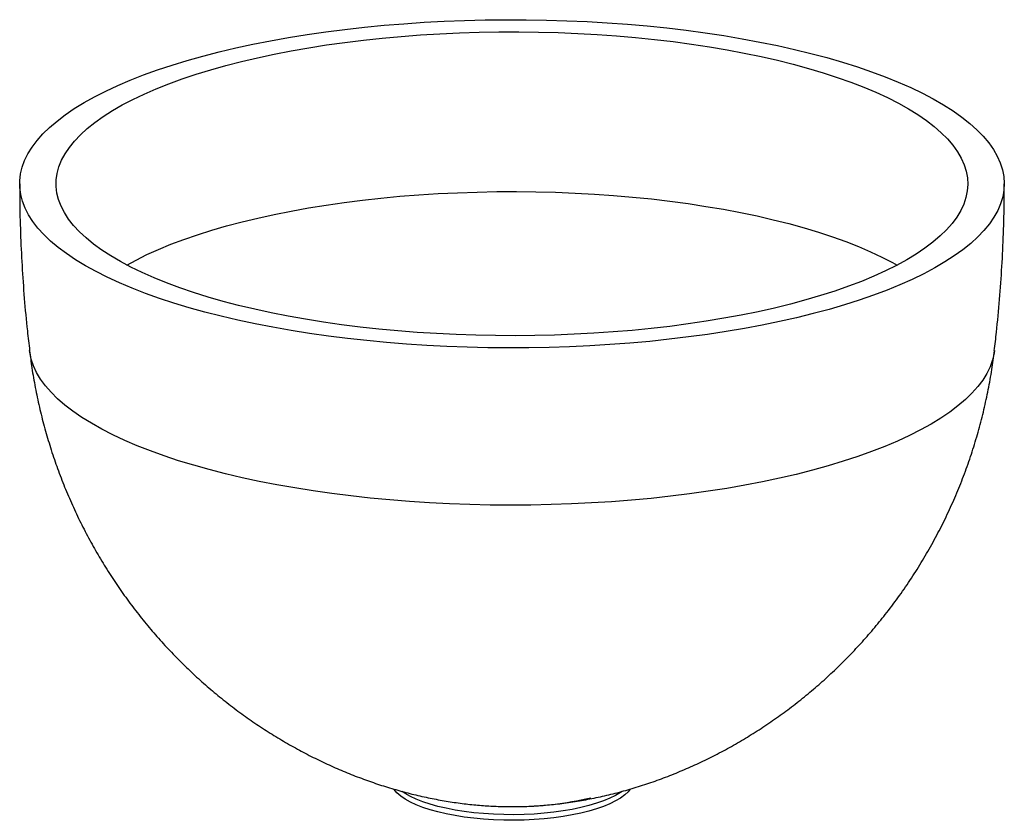
# Paper-space layout '_Dimetrisch' of a CAD drawing. Units: millimetres. Extents: x -202 to 202, y -17 to 313.
import ezdxf

# ---------------------------------------------------------------- set-up
doc = ezdxf.new("R2010")
doc.units = ezdxf.units.MM

psp = doc.layouts.new('_Dimetrisch')

# ---------------------------------------------------------------- linework, layer by layer
at = {"color": 7, "linetype": 'Continuous', "lineweight": 25, "flags": 128}
for points in [[(71.59, 308.27), (79.41, 307.22), (87.09, 306.07), (94.62, 304.81), (101.99, 303.44), (109.18, 301.98), (116.18, 300.42), (122.98, 298.76), (129.56, 297.01), (135.92, 295.16), (142.05, 293.24), (147.93, 291.23), (153.55, 289.13), (158.91, 286.97), (164, 284.73), (168.8, 282.42), (173.3, 280.05), (177.51, 277.61), (181.41, 275.12), (185, 272.58), (188.26, 269.99), (191.2, 267.36), (193.81, 264.69), (196.08, 261.99), (198.02, 259.25), (199.61, 256.49), (200.85, 253.72), (201.75, 250.92), (202.3, 248.12), (202.5, 245.31), (202.35, 242.51), (201.84, 239.7), (200.99, 236.91), (199.79, 234.13), (198.25, 231.37), (196.36, 228.63), (194.13, 225.92), (191.56, 223.25), (188.67, 220.61), (185.44, 218.02), (181.9, 215.47), (178.04, 212.97), (173.87, 210.53), (169.4, 208.15), (164.64, 205.83), (159.59, 203.58), (154.27, 201.41), (148.68, 199.3), (142.83, 197.28), (136.74, 195.34), (130.41, 193.49), (123.85, 191.73), (117.08, 190.06), (110.1, 188.48), (102.94, 187), (95.6, 185.63), (88.09, 184.35), (80.43, 183.18), (72.63, 182.12), (64.7, 181.17), (56.66, 180.33), (48.53, 179.6), (40.3, 178.98), (32.01, 178.48), (23.67, 178.09), (15.28, 177.82), (6.87, 177.67), (-1.55, 177.63), (-9.98, 177.71), (-18.38, 177.91), (-26.75, 178.22), (-35.08, 178.65), (-43.35, 179.19), (-51.54, 179.85), (-59.64, 180.62), (-67.64, 181.51), (-75.52, 182.5), (-83.27, 183.6), (-90.88, 184.81), (-98.33, 186.12), (-105.6, 187.54), (-112.7, 189.05), (-119.6, 190.66), (-126.3, 192.37), (-132.77, 194.16), (-139.02, 196.05), (-145.02, 198.02), (-150.78, 200.07), (-156.27, 202.2), (-161.49, 204.4), (-166.43, 206.68), (-171.09, 209.02), (-175.45, 211.42), (-179.5, 213.89), (-183.24, 216.4), (-186.67, 218.97), (-189.77, 221.58), (-192.55, 224.23), (-194.99, 226.92), (-197.09, 229.64), (-198.86, 232.38), (-200.28, 235.15), (-201.35, 237.94), (-202.07, 240.74), (-202.44, 243.54), (-202.47, 246.35), (-202.14, 249.16), (-201.46, 251.96), (-200.44, 254.74), (-199.06, 257.52), (-197.34, 260.26), (-195.28, 262.99), (-192.89, 265.68), (-190.16, 268.34), (-187.1, 270.95), (-183.71, 273.53), (-180.01, 276.05), (-175.99, 278.52), (-171.67, 280.93), (-167.06, 283.28), (-162.15, 285.56), (-156.97, 287.78), (-151.51, 289.92), (-145.79, 291.98), (-139.82, 293.96), (-133.6, 295.85), (-127.16, 297.66), (-120.49, 299.38), (-113.62, 301), (-106.54, 302.53), (-99.29, 303.96), (-91.86, 305.29), (-84.28, 306.51), (-76.54, 307.62), (-68.68, 308.63), (-60.69, 309.53), (-52.6, 310.31), (-44.42, 310.99), (-36.17, 311.54), (-27.85, 311.99), (-19.48, 312.32), (-11.08, 312.53), (-2.66, 312.62), (5.77, 312.6), (14.18, 312.46), (22.57, 312.21), (30.92, 311.84), (39.22, 311.35), (47.45, 310.75), (55.6, 310.04), (63.65, 309.21), (71.59, 308.27)], [(66.29, 303.59), (73.83, 302.58), (81.22, 301.46), (88.47, 300.24), (95.55, 298.91), (102.45, 297.48), (109.15, 295.95), (115.65, 294.32), (121.94, 292.61), (127.99, 290.8), (133.81, 288.91), (139.37, 286.94), (144.68, 284.89), (149.71, 282.76), (154.46, 280.56), (158.92, 278.3), (163.08, 275.97), (166.93, 273.59), (170.47, 271.15), (173.7, 268.67), (176.59, 266.14), (179.16, 263.57), (181.38, 260.96), (183.27, 258.33), (184.81, 255.67), (186.01, 252.99), (186.86, 250.3), (187.35, 247.6), (187.5, 244.89), (187.29, 242.18), (186.73, 239.48), (185.82, 236.79), (184.56, 234.11), (182.96, 231.46), (181.01, 228.83), (178.72, 226.23), (176.1, 223.67), (173.14, 221.15), (169.86, 218.67), (166.27, 216.24), (162.35, 213.87), (158.14, 211.55), (153.63, 209.3), (148.83, 207.11), (143.75, 205), (138.4, 202.96), (132.79, 201), (126.93, 199.13), (120.83, 197.34), (114.51, 195.64), (107.97, 194.03), (101.22, 192.52), (94.29, 191.11), (87.18, 189.8), (79.91, 188.59), (72.49, 187.49), (64.93, 186.5), (57.25, 185.61), (49.46, 184.84), (41.58, 184.19), (33.62, 183.64), (25.6, 183.22), (17.53, 182.9), (9.43, 182.71), (1.3, 182.63), (-6.82, 182.67), (-14.93, 182.83), (-23.01, 183.1), (-31.05, 183.49), (-39.03, 184), (-46.94, 184.62), (-54.76, 185.36), (-62.48, 186.2), (-70.08, 187.16), (-77.54, 188.23), (-84.87, 189.4), (-92.03, 190.68), (-99.02, 192.06), (-105.82, 193.54), (-112.43, 195.11), (-118.82, 196.78), (-124.99, 198.54), (-130.93, 200.39), (-136.62, 202.33), (-142.06, 204.34), (-147.23, 206.43), (-152.12, 208.59), (-156.72, 210.82), (-161.03, 213.12), (-165.04, 215.47), (-168.74, 217.88), (-172.13, 220.34), (-175.19, 222.85), (-177.92, 225.4), (-180.31, 227.99), (-182.37, 230.61), (-184.09, 233.26), (-185.46, 235.93), (-186.48, 238.61), (-187.15, 241.31), (-187.47, 244.02), (-187.44, 246.73), (-187.06, 249.43), (-186.32, 252.13), (-185.24, 254.81), (-183.8, 257.48), (-182.03, 260.12), (-179.91, 262.73), (-177.45, 265.32), (-174.66, 267.86), (-171.54, 270.36), (-168.1, 272.81), (-164.35, 275.21), (-160.28, 277.56), (-155.92, 279.84), (-151.26, 282.06), (-146.32, 284.21), (-141.1, 286.29), (-135.62, 288.29), (-129.89, 290.2), (-123.91, 292.04), (-117.7, 293.78), (-111.26, 295.44), (-104.62, 297), (-97.78, 298.46), (-90.76, 299.82), (-83.57, 301.08), (-76.22, 302.23), (-68.73, 303.28), (-61.1, 304.22), (-53.37, 305.05), (-45.53, 305.76), (-37.61, 306.36), (-29.62, 306.85), (-21.57, 307.22), (-13.48, 307.47), (-5.37, 307.6), (2.76, 307.62), (10.88, 307.53), (18.97, 307.31), (27.04, 306.98), (35.05, 306.53), (43, 305.96), (50.86, 305.29), (58.63, 304.5), (66.29, 303.59)], [(48.62, -3.88), (47.79, -4.9), (46.39, -6.22), (44.67, -7.49), (42.63, -8.71), (40.29, -9.87), (37.68, -10.96), (34.79, -11.97), (31.67, -12.9), (28.32, -13.74), (24.77, -14.48), (21.05, -15.12), (17.18, -15.65), (13.19, -16.08), (9.11, -16.39), (4.96, -16.58), (0.78, -16.66), (-3.4, -16.63), (-7.57, -16.47), (-11.68, -16.21), (-15.7, -15.82), (-19.62, -15.33), (-23.4, -14.73), (-27.02, -14.02), (-30.44, -13.22), (-33.65, -12.33), (-36.63, -11.34), (-39.35, -10.28), (-41.79, -9.15), (-43.94, -7.95), (-45.78, -6.7), (-47.31, -5.4), (-48.49, -4.06), (-48.64, -3.87)]]:
    psp.add_lwpolyline(points, dxfattribs=at)
at = {"color": 1, "linetype": 'Continuous', "lineweight": 25, "flags": 128}
for points in [[(-158.42, 211.7), (-154.63, 213.75), (-150.13, 215.99), (-145.33, 218.15), (-140.26, 220.24), (-134.91, 222.26), (-129.31, 224.19), (-123.46, 226.04), (-117.36, 227.81), (-111.04, 229.48), (-104.51, 231.06), (-97.77, 232.54), (-90.85, 233.92), (-83.75, 235.2), (-76.49, 236.38), (-69.08, 237.44), (-61.54, 238.4), (-53.88, 239.24), (-46.11, 239.98), (-38.26, 240.59), (-30.33, 241.1), (-22.34, 241.48), (-14.32, 241.75), (-6.26, 241.9), (1.81, 241.93), (9.88, 241.85), (17.92, 241.64), (25.94, 241.32), (33.9, 240.89), (41.79, 240.33), (49.61, 239.66), (57.33, 238.88), (64.94, 237.98)], [(64.94, 237.98), (72.42, 236.98), (79.77, 235.86), (86.96, 234.64), (93.98, 233.32), (100.82, 231.89), (107.47, 230.36), (113.91, 228.74), (120.13, 227.03), (126.11, 225.22), (131.86, 223.33), (137.35, 221.36), (142.57, 219.31), (147.52, 217.19), (152.18, 214.99), (156.55, 212.73), (158.42, 211.7)], [(198.43, 176.51), (198.27, 175.45), (197.63, 172.67), (196.64, 169.9), (195.3, 167.14), (193.61, 164.41), (191.57, 161.7), (189.2, 159.03), (186.49, 156.38), (183.44, 153.78), (180.07, 151.23), (176.39, 148.72), (172.38, 146.27), (168.07, 143.88), (163.46, 141.55), (158.57, 139.28), (153.39, 137.09), (147.93, 134.97), (142.22, 132.93), (136.25, 130.98), (130.04, 129.11), (123.59, 127.32), (116.93, 125.63), (110.06, 124.04), (102.99, 122.54), (95.74, 121.14), (88.33, 119.85), (80.75, 118.66), (73.03, 117.58), (65.18, 116.61), (57.21, 115.75), (49.15, 115), (40.99, 114.37), (32.76, 113.85), (24.48, 113.44), (16.15, 113.16), (7.79, 112.99), (-0.58, 112.94), (-8.95, 113.01), (-17.31, 113.19), (-25.63, 113.49), (-33.91, 113.91), (-42.13, 114.45), (-50.27, 115.1), (-58.33, 115.86), (-66.28, 116.74), (-74.11, 117.72), (-81.81, 118.82), (-89.37, 120.02), (-96.76, 121.33), (-103.99, 122.74), (-111.03, 124.25), (-117.87, 125.86), (-124.5, 127.56), (-130.91, 129.36), (-137.09, 131.24), (-143.03, 133.21), (-148.71, 135.26), (-154.12, 137.39), (-159.26, 139.6), (-164.12, 141.87), (-168.69, 144.21), (-172.96, 146.61), (-176.92, 149.07), (-180.56, 151.58), (-183.89, 154.14), (-186.88, 156.75), (-189.55, 159.4), (-191.88, 162.08), (-193.86, 164.79), (-195.5, 167.52), (-196.8, 170.28), (-197.74, 173.06), (-198.34, 175.84), (-198.43, 176.51)], [(45.28, -4.77), (44.67, -5.19), (42.63, -6.41), (40.29, -7.57), (37.68, -8.66), (34.79, -9.67), (31.67, -10.6), (28.32, -11.44), (24.77, -12.18), (21.05, -12.82), (17.18, -13.36), (13.19, -13.78), (9.11, -14.09), (4.96, -14.29), (0.78, -14.37), (-3.4, -14.33), (-7.57, -14.18), (-11.68, -13.91), (-15.7, -13.53), (-19.62, -13.03), (-23.4, -12.43), (-27.02, -11.73), (-30.44, -10.93), (-33.65, -10.03), (-36.63, -9.05), (-39.35, -7.99), (-41.79, -6.85), (-43.94, -5.66), (-45.21, -4.82)]]:
    psp.add_lwpolyline(points, dxfattribs=at)
at = {"color": 7, "linetype": 'Continuous', "lineweight": 25}
psp.add_arc((1.35, 122.78), 133.81, 269.8715, 283.4042, dxfattribs=at)
for points, knots in [([(-202.46, 245.13), (-202.47, 242.92), (-202.49, 236.2), (-202.19, 224.98), (-201.58, 211.48), (-200.63, 198.02), (-199.57, 186.35), (-198.71, 179.19), (-198.39, 176.49)], [0, 0, 0, 0, 0.096278, 0.292876, 0.489263, 0.685429, 0.881363, 1, 1, 1, 1]), ([(198.39, 176.5), (198.69, 179.02), (199.54, 186.02), (200.59, 197.56), (201.56, 211.1), (202.18, 224.66), (202.49, 236), (202.47, 242.82), (202.46, 245.13)], [0, 0, 0, 0, 0.110447, 0.307946, 0.505291, 0.702471, 0.899476, 1, 1, 1, 1]), ([(-198.4, 176.49), (-198.11, 174.13), (-197.47, 169.05), (-196.12, 161.32), (-194.43, 153.31), (-192.44, 145.39), (-190.17, 137.57), (-187.61, 129.87), (-184.78, 122.28), (-181.67, 114.83), (-178.3, 107.52), (-174.68, 100.37), (-170.8, 93.37), (-166.68, 86.55), (-162.33, 79.9), (-157.76, 73.44), (-152.97, 67.17), (-147.97, 61.11), (-142.78, 55.26), (-137.4, 49.62), (-131.85, 44.21), (-126.14, 39.03), (-120.27, 34.08), (-114.26, 29.37), (-108.13, 24.91), (-101.88, 20.7), (-95.54, 16.75), (-89.1, 13.05), (-82.6, 9.61), (-76.04, 6.44), (-69.44, 3.53), (-62.81, 0.89), (-56.16, -1.49), (-49.51, -3.61), (-42.85, -5.46), (-36.21, -7.05), (-29.58, -8.38), (-23.01, -9.44), (-16.56, -10.23), (-10.3, -10.74), (-4.46, -11.02), (-0.7, -11.02), (1.05, -11.02)], [0, 0, 0, 0, 0.023872, 0.051321, 0.078697, 0.105998, 0.133225, 0.160377, 0.187451, 0.214447, 0.241363, 0.268197, 0.294946, 0.321609, 0.348183, 0.374663, 0.401047, 0.42733, 0.453508, 0.479575, 0.505526, 0.531352, 0.557047, 0.582601, 0.608005, 0.633248, 0.658316, 0.683196, 0.707874, 0.732334, 0.756564, 0.780551, 0.804289, 0.827779, 0.851031, 0.87406, 0.896858, 0.919341, 0.94127, 0.962334, 0.982484, 1, 1, 1, 1]), ([(1.05, -11.02), (1.26, -11.03), (3.46, -11.05), (7.72, -10.87), (13.98, -10.47), (20.7, -9.75), (27.64, -8.73), (34.68, -7.38), (41.6, -5.78), (48.55, -3.9), (55.48, -1.73), (62.38, 0.72), (69.24, 3.45), (76.05, 6.44), (82.8, 9.71), (89.46, 13.24), (96.03, 17.04), (102.48, 21.09), (108.81, 25.39), (115, 29.93), (121.05, 34.71), (126.93, 39.72), (132.64, 44.95), (138.16, 50.4), (143.5, 56.04), (148.63, 61.89), (153.75, 68.16), (158.8, 74.85), (163.74, 81.98), (168.38, 89.28), (172.72, 96.74), (176.74, 104.34), (180.45, 112.07), (183.83, 119.92), (186.9, 127.87), (189.65, 135.92), (192.08, 144.04), (194.18, 152.22), (195.95, 160.46), (197.4, 168.55), (198.08, 173.91), (198.41, 176.5)], [0, 0, 0, 0, 0.00215, 0.022175, 0.043079, 0.065682, 0.090682, 0.114408, 0.138577, 0.162991, 0.187602, 0.212403, 0.237391, 0.262558, 0.287889, 0.313368, 0.338979, 0.364703, 0.390526, 0.416434, 0.442415, 0.46846, 0.494559, 0.520705, 0.546891, 0.573114, 0.599367, 0.628616, 0.657857, 0.687004, 0.716058, 0.745021, 0.773895, 0.802683, 0.831387, 0.860008, 0.888549, 0.91701, 0.945393, 0.9737, 1, 1, 1, 1])]:
    psp.add_open_spline(points, degree=3, knots=knots, dxfattribs=at)

doc.saveas('drawing.dxf')
